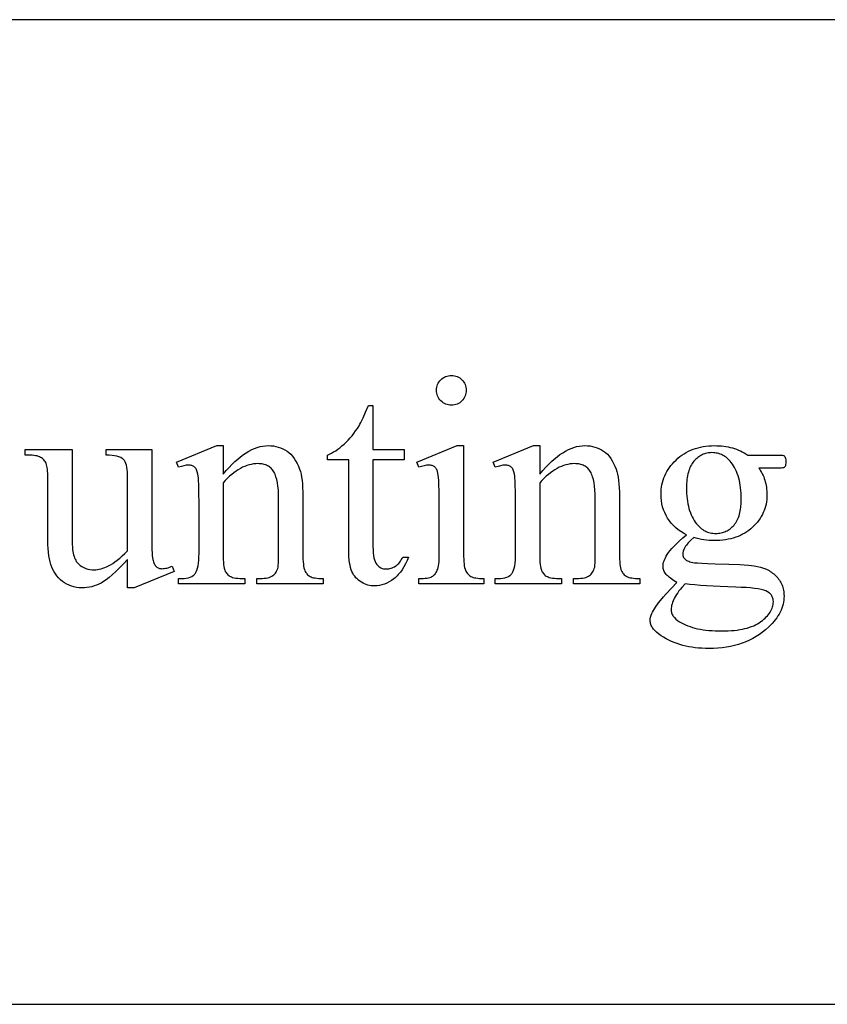
# Model space of a CAD drawing. Extents: x -2 to 242, y 0 to 70.
# Drawn here: x 134 to 138, y 57 to 62 of the extents above; entities that cross this region are included whole.
import ezdxf

# ---------------------------------------------------------------- set-up
doc = ezdxf.new("R2010")
doc.units = 0
doc.layers.add('LAYER_1', color=7, linetype='CONTINUOUS')

msp = doc.modelspace()

# ---------------------------------------------------------------- linework, layer by layer
at = {"layer": 'LAYER_1'}
for points in [[(122.795, 57.2429), (145.545, 57.2429), (145.545, 61.9929), (122.795, 61.9929)], [(136.483, 60.2765), (136.4903, 60.2762), (136.4973, 60.2752), (136.504, 60.2736), (136.5105, 60.2713), (136.5166, 60.2683), (136.5226, 60.2648), (136.5282, 60.2605), (136.5335, 60.2556), (136.5384, 60.2503), (136.5426, 60.2447), (136.5462, 60.2388), (136.5492, 60.2326), (136.5514, 60.2261), (136.5531, 60.2194), (136.554, 60.2124), (136.5544, 60.2051), (136.554, 60.1978), (136.5531, 60.1908), (136.5514, 60.184), (136.5492, 60.1776), (136.5462, 60.1713), (136.5426, 60.1654), (136.5384, 60.1597), (136.5335, 60.1542), (136.5282, 60.1493), (136.5226, 60.145), (136.5166, 60.1413), (136.5105, 60.1383), (136.504, 60.136), (136.4973, 60.1344), (136.4903, 60.1334), (136.483, 60.133), (136.4757, 60.1334), (136.4687, 60.1344), (136.4619, 60.136), (136.4554, 60.1383), (136.4492, 60.1413), (136.4432, 60.145), (136.4376, 60.1493), (136.4321, 60.1542), (136.4271, 60.1597), (136.4228, 60.1654), (136.4192, 60.1713), (136.4162, 60.1776), (136.4139, 60.184), (136.4122, 60.1908), (136.4112, 60.1978), (136.4109, 60.2051), (136.4112, 60.2124), (136.4122, 60.2194), (136.4138, 60.2261), (136.4161, 60.2326), (136.4191, 60.2388), (136.4226, 60.2447), (136.4269, 60.2503), (136.4318, 60.2556), (136.4371, 60.2605), (136.4428, 60.2648), (136.4487, 60.2683), (136.455, 60.2713), (136.4615, 60.2736), (136.4684, 60.2752), (136.4756, 60.2762)], [(136.1042, 60.1316), (136.1042, 59.9189), (136.2554, 59.9189), (136.2554, 59.8694), (136.1042, 59.8694), (136.1042, 59.4497), (136.1045, 59.4346), (136.1053, 59.4208), (136.1067, 59.4083), (136.1087, 59.397), (136.1113, 59.3871), (136.1144, 59.3784), (136.118, 59.371), (136.1222, 59.3649), (136.1269, 59.3597), (136.1319, 59.3553), (136.1372, 59.3515), (136.1428, 59.3484), (136.1488, 59.346), (136.155, 59.3443), (136.1616, 59.3433), (136.1685, 59.343), (136.1743, 59.3432), (136.1801, 59.3439), (136.1858, 59.345), (136.1915, 59.3466), (136.1971, 59.3486), (136.2027, 59.3511), (136.2083, 59.354), (136.2138, 59.3574), (136.2191, 59.3613), (136.2241, 59.3655), (136.2288, 59.3702), (136.2332, 59.3754), (136.2373, 59.3809), (136.241, 59.3869), (136.2445, 59.3933), (136.2477, 59.4002), (136.2752, 59.4002), (136.2687, 59.3834), (136.2616, 59.3677), (136.2538, 59.3531), (136.2454, 59.3395), (136.2363, 59.327), (136.2266, 59.3156), (136.2215, 59.3103), (136.2163, 59.3052), (136.2108, 59.3005), (136.2053, 59.296), (136.1939, 59.2878), (136.1825, 59.2807), (136.171, 59.2746), (136.1593, 59.2697), (136.1476, 59.2659), (136.1358, 59.2632), (136.124, 59.2615), (136.112, 59.261), (136.1039, 59.2613), (136.0958, 59.2621), (136.0878, 59.2635), (136.0798, 59.2655), (136.0719, 59.268), (136.064, 59.2711), (136.0562, 59.2748), (136.0484, 59.279), (136.0409, 59.2837), (136.0339, 59.289), (136.0274, 59.2947), (136.0214, 59.3009), (136.0159, 59.3076), (136.0109, 59.3148), (136.0064, 59.3224), (136.0025, 59.3306), (135.999, 59.3395), (135.996, 59.3496), (135.9934, 59.3609), (135.9913, 59.3733), (135.9897, 59.3868), (135.9885, 59.4014), (135.9878, 59.4172), (135.9876, 59.4341), (135.9876, 59.8694), (135.8851, 59.8694), (135.8851, 59.8928), (135.8949, 59.897), (135.9047, 59.9019), (135.9145, 59.9074), (135.9245, 59.9137), (135.9344, 59.9206), (135.9444, 59.9282), (135.9545, 59.9365), (135.9646, 59.9454), (135.9747, 59.9549), (135.9844, 59.9648), (135.9939, 59.9752), (136.0031, 59.986), (136.012, 59.9972), (136.0206, 60.0088), (136.029, 60.0209), (136.0371, 60.0334), (136.0413, 60.0408), (136.046, 60.0496), (136.0565, 60.0714), (136.0686, 60.0987), (136.0823, 60.1316)], [(135.0364, 59.9189), (135.0364, 59.5267), (135.0367, 59.476), (135.0377, 59.4361), (135.0385, 59.4203), (135.0394, 59.4072), (135.0405, 59.3969), (135.0417, 59.3892), (135.0431, 59.3832), (135.0448, 59.3776), (135.0466, 59.3726), (135.0486, 59.368), (135.0508, 59.3638), (135.0532, 59.3602), (135.0559, 59.357), (135.0587, 59.3543), (135.0616, 59.3519), (135.0647, 59.3499), (135.068, 59.3482), (135.0713, 59.3468), (135.0748, 59.3458), (135.0783, 59.345), (135.0821, 59.3445), (135.0859, 59.3444), (135.0914, 59.3446), (135.0972, 59.3451), (135.1031, 59.3461), (135.1092, 59.3474), (135.1155, 59.3491), (135.1219, 59.3511), (135.1353, 59.3564), (135.1452, 59.3316), (134.9516, 59.2518), (134.9198, 59.2518), (134.9198, 59.3889), (134.8996, 59.3673), (134.8806, 59.3479), (134.8628, 59.3305), (134.8463, 59.3152), (134.831, 59.302), (134.817, 59.291), (134.8042, 59.282), (134.7926, 59.2751), (134.7816, 59.2696), (134.7704, 59.2649), (134.759, 59.2609), (134.7476, 59.2576), (134.7359, 59.2551), (134.7241, 59.2532), (134.7121, 59.2522), (134.7, 59.2518), (134.6867, 59.2523), (134.6737, 59.2538), (134.6613, 59.2562), (134.6492, 59.2597), (134.6377, 59.2641), (134.6266, 59.2695), (134.6159, 59.2759), (134.6057, 59.2832), (134.5961, 59.2914), (134.5872, 59.3001), (134.5792, 59.3094), (134.5719, 59.3192), (134.5653, 59.3296), (134.5595, 59.3405), (134.5545, 59.3521), (134.5502, 59.3642), (134.5466, 59.3772), (134.5434, 59.3915), (134.5407, 59.407), (134.5386, 59.4239), (134.5369, 59.442), (134.5356, 59.4614), (134.5349, 59.4821), (134.5347, 59.5041), (134.5347, 59.7931), (134.5345, 59.8042), (134.534, 59.8143), (134.5333, 59.8236), (134.5322, 59.832), (134.5308, 59.8395), (134.5291, 59.8461), (134.5271, 59.8519), (134.5248, 59.8567), (134.5221, 59.861), (134.5192, 59.865), (134.516, 59.8688), (134.5125, 59.8724), (134.5087, 59.8756), (134.5046, 59.8786), (134.5002, 59.8814), (134.4954, 59.8839), (134.4901, 59.8861), (134.4838, 59.8881), (134.4764, 59.8896), (134.4681, 59.8909), (134.4589, 59.8918), (134.4486, 59.8925), (134.4374, 59.8928), (134.4251, 59.8928), (134.4251, 59.9189), (134.652, 59.9189), (134.652, 59.4857), (134.6525, 59.4641), (134.6539, 59.4444), (134.655, 59.4352), (134.6564, 59.4266), (134.658, 59.4185), (134.6598, 59.4108), (134.6619, 59.4036), (134.6643, 59.3969), (134.6668, 59.3907), (134.6697, 59.385), (134.6727, 59.3798), (134.6761, 59.375), (134.6796, 59.3708), (134.6834, 59.367), (134.6915, 59.3604), (134.7, 59.3546), (134.7088, 59.3498), (134.7181, 59.3458), (134.7278, 59.3427), (134.7379, 59.3405), (134.7485, 59.3392), (134.7594, 59.3387), (134.7671, 59.339), (134.7751, 59.3399), (134.7833, 59.3414), (134.7918, 59.3435), (134.8005, 59.3462), (134.8095, 59.3494), (134.8188, 59.3533), (134.8283, 59.3578), (134.8381, 59.3631), (134.8485, 59.3695), (134.8592, 59.377), (134.8704, 59.3855), (134.8821, 59.3952), (134.8942, 59.4059), (134.9068, 59.4177), (134.9198, 59.4306), (134.9198, 59.7974), (134.9195, 59.8106), (134.9185, 59.8227), (134.917, 59.8337), (134.9148, 59.8436), (134.9119, 59.8523), (134.9085, 59.86), (134.9044, 59.8665), (134.9021, 59.8693), (134.8997, 59.8719), (134.897, 59.8743), (134.894, 59.8765), (134.8869, 59.8805), (134.8785, 59.884), (134.8687, 59.8868), (134.8575, 59.8892), (134.845, 59.8909), (134.8311, 59.8921), (134.8159, 59.8928), (134.8159, 59.9189)], [(135.3813, 59.8009), (135.3955, 59.8175), (135.4096, 59.833), (135.4236, 59.8475), (135.4375, 59.8609), (135.4514, 59.8732), (135.4651, 59.8844), (135.4788, 59.8946), (135.4924, 59.9037), (135.5059, 59.9117), (135.5194, 59.9187), (135.5327, 59.9246), (135.546, 59.9294), (135.5592, 59.9332), (135.5723, 59.9358), (135.5853, 59.9374), (135.5982, 59.938), (135.6112, 59.9376), (135.6238, 59.9363), (135.6359, 59.9343), (135.6475, 59.9314), (135.6587, 59.9276), (135.6694, 59.9231), (135.6796, 59.9177), (135.6894, 59.9115), (135.6987, 59.9043), (135.7075, 59.8961), (135.7158, 59.8868), (135.7237, 59.8764), (135.731, 59.865), (135.7379, 59.8525), (135.7443, 59.8389), (135.7502, 59.8242), (135.7538, 59.8129), (135.757, 59.8002), (135.7596, 59.786), (135.7618, 59.7705), (135.7635, 59.7535), (135.7647, 59.7352), (135.7655, 59.7154), (135.7657, 59.6942), (135.7657, 59.4179), (135.7659, 59.4031), (135.7663, 59.3896), (135.7671, 59.3773), (135.7682, 59.3663), (135.7696, 59.3565), (135.7713, 59.3479), (135.7733, 59.3406), (135.7756, 59.3345), (135.7777, 59.3302), (135.7801, 59.3261), (135.7828, 59.3223), (135.7858, 59.3188), (135.789, 59.3154), (135.7926, 59.3123), (135.7965, 59.3095), (135.8007, 59.3069), (135.8055, 59.3046), (135.8112, 59.3026), (135.8178, 59.3009), (135.8253, 59.2995), (135.8338, 59.2984), (135.8432, 59.2976), (135.8534, 59.2972), (135.8646, 59.297), (135.8646, 59.2716), (135.5445, 59.2716), (135.5445, 59.297), (135.5579, 59.297), (135.5688, 59.2972), (135.5789, 59.2979), (135.588, 59.299), (135.5964, 59.3005), (135.6039, 59.3024), (135.6105, 59.3048), (135.6163, 59.3076), (135.6212, 59.3108), (135.6255, 59.3144), (135.6295, 59.3185), (135.6332, 59.323), (135.6365, 59.3278), (135.6394, 59.3331), (135.6421, 59.3388), (135.6443, 59.3449), (135.6463, 59.3514), (135.6475, 59.3596), (135.6484, 59.3733), (135.6489, 59.3928), (135.6491, 59.4179), (135.6491, 59.6829), (135.6488, 59.7042), (135.6477, 59.724), (135.6459, 59.7423), (135.6434, 59.7591), (135.6401, 59.7744), (135.6362, 59.7881), (135.6339, 59.7945), (135.6315, 59.8004), (135.6289, 59.806), (135.6261, 59.8111), (135.6231, 59.816), (135.6199, 59.8205), (135.6164, 59.8247), (135.6127, 59.8286), (135.6087, 59.8322), (135.6045, 59.8355), (135.6, 59.8384), (135.5953, 59.8411), (135.5904, 59.8434), (135.5851, 59.8454), (135.5797, 59.8472), (135.574, 59.8486), (135.5681, 59.8497), (135.5619, 59.8504), (135.5554, 59.8509), (135.5488, 59.8511), (135.5383, 59.8507), (135.5277, 59.8496), (135.5172, 59.8478), (135.5068, 59.8453), (135.4963, 59.8421), (135.4858, 59.8381), (135.4753, 59.8335), (135.4648, 59.8281), (135.4544, 59.822), (135.4439, 59.8152), (135.4335, 59.8076), (135.423, 59.7994), (135.4126, 59.7904), (135.4021, 59.7807), (135.3917, 59.7703), (135.3813, 59.7592), (135.3813, 59.4179), (135.3818, 59.3881), (135.3824, 59.3756), (135.3832, 59.3647), (135.3843, 59.3553), (135.3856, 59.3475), (135.3872, 59.3413), (135.389, 59.3366), (135.3916, 59.3316), (135.3945, 59.327), (135.3975, 59.3228), (135.4008, 59.3188), (135.4043, 59.3153), (135.4081, 59.312), (135.412, 59.3091), (135.4163, 59.3066), (135.4211, 59.3043), (135.4271, 59.3024), (135.4343, 59.3007), (135.4425, 59.2994), (135.4518, 59.2984), (135.4623, 59.2976), (135.4739, 59.2972), (135.4866, 59.297), (135.4866, 59.2716), (135.1664, 59.2716), (135.1664, 59.297), (135.1806, 59.297), (135.1924, 59.2974), (135.2033, 59.2986), (135.2132, 59.3005), (135.222, 59.3033), (135.2299, 59.3068), (135.2367, 59.3111), (135.2397, 59.3136), (135.2425, 59.3162), (135.2451, 59.3191), (135.2474, 59.3221), (135.2514, 59.3291), (135.2549, 59.3375), (135.2579, 59.3473), (135.2603, 59.3586), (135.2622, 59.3713), (135.2636, 59.3854), (135.2644, 59.4009), (135.2647, 59.4179), (135.2647, 59.6581), (135.2643, 59.7107), (135.2633, 59.7519), (135.2626, 59.7683), (135.2617, 59.7818), (135.2606, 59.7924), (135.2594, 59.8002), (135.2564, 59.8119), (135.2546, 59.817), (135.2527, 59.8216), (135.2505, 59.8256), (135.2482, 59.8292), (135.2458, 59.8323), (135.2431, 59.8348), (135.2403, 59.837), (135.2372, 59.8388), (135.2339, 59.8404), (135.2303, 59.8417), (135.2265, 59.8427), (135.2225, 59.8434), (135.2183, 59.8439), (135.2138, 59.844), (135.2087, 59.8438), (135.2034, 59.8433), (135.1921, 59.8413), (135.1797, 59.838), (135.1664, 59.8334), (135.1558, 59.8588), (135.3509, 59.938), (135.3813, 59.938)], [(136.5417, 59.938), (136.5417, 59.4179), (136.5418, 59.4033), (136.5422, 59.39), (136.5429, 59.378), (136.5439, 59.3672), (136.5451, 59.3578), (136.5466, 59.3496), (136.5484, 59.3426), (136.5505, 59.3369), (136.5528, 59.3321), (136.5554, 59.3275), (136.5583, 59.3233), (136.5614, 59.3194), (136.5648, 59.3158), (136.5685, 59.3125), (136.5724, 59.3095), (136.5766, 59.3069), (136.5814, 59.3046), (136.5871, 59.3026), (136.5936, 59.3009), (136.6011, 59.2995), (136.6095, 59.2984), (136.6187, 59.2976), (136.6288, 59.2972), (136.6399, 59.297), (136.6399, 59.2716), (136.3254, 59.2716), (136.3254, 59.297), (136.3368, 59.2972), (136.3471, 59.2976), (136.3565, 59.2983), (136.365, 59.2993), (136.3724, 59.3006), (136.3789, 59.3022), (136.3845, 59.3041), (136.389, 59.3062), (136.393, 59.3087), (136.3967, 59.3116), (136.4003, 59.3148), (136.4036, 59.3184), (136.4067, 59.3224), (136.4096, 59.3267), (136.4123, 59.3315), (136.4148, 59.3366), (136.417, 59.3425), (136.419, 59.3496), (136.4206, 59.358), (136.422, 59.3675), (136.423, 59.3783), (136.4237, 59.3903), (136.4242, 59.4035), (136.4243, 59.4179), (136.4243, 59.6673), (136.4239, 59.7153), (136.4228, 59.7541), (136.4219, 59.77), (136.4208, 59.7835), (136.4195, 59.7948), (136.418, 59.8037), (136.4152, 59.8142), (136.4135, 59.8187), (136.4116, 59.8229), (136.4096, 59.8266), (136.4074, 59.8299), (136.405, 59.8327), (136.4024, 59.8352), (136.3997, 59.8372), (136.3967, 59.839), (136.3934, 59.8405), (136.3899, 59.8418), (136.3861, 59.8428), (136.3822, 59.8434), (136.3735, 59.844), (136.3684, 59.8438), (136.363, 59.8433), (136.3516, 59.8413), (136.339, 59.838), (136.3254, 59.8334), (136.3155, 59.8588), (136.5106, 59.938)], [(136.9091, 59.8009), (136.9233, 59.8175), (136.9374, 59.833), (136.9514, 59.8475), (136.9654, 59.8609), (136.9792, 59.8732), (136.993, 59.8844), (137.0067, 59.8946), (137.0203, 59.9037), (137.0338, 59.9117), (137.0472, 59.9187), (137.0606, 59.9246), (137.0738, 59.9294), (137.087, 59.9332), (137.1001, 59.9358), (137.1131, 59.9374), (137.1261, 59.938), (137.1391, 59.9376), (137.1517, 59.9363), (137.1637, 59.9343), (137.1754, 59.9314), (137.1865, 59.9276), (137.1972, 59.9231), (137.2075, 59.9177), (137.2172, 59.9115), (137.2265, 59.9043), (137.2354, 59.8961), (137.2437, 59.8868), (137.2515, 59.8764), (137.2589, 59.865), (137.2657, 59.8525), (137.2721, 59.8389), (137.278, 59.8242), (137.2817, 59.8129), (137.2848, 59.8002), (137.2875, 59.786), (137.2897, 59.7705), (137.2914, 59.7535), (137.2926, 59.7352), (137.2933, 59.7154), (137.2936, 59.6942), (137.2936, 59.4179), (137.2937, 59.4031), (137.2942, 59.3896), (137.295, 59.3773), (137.296, 59.3663), (137.2974, 59.3565), (137.2991, 59.3479), (137.3011, 59.3406), (137.3035, 59.3345), (137.3056, 59.3302), (137.3079, 59.3261), (137.3106, 59.3223), (137.3136, 59.3188), (137.3169, 59.3154), (137.3205, 59.3123), (137.3244, 59.3095), (137.3285, 59.3069), (137.3333, 59.3046), (137.339, 59.3026), (137.3457, 59.3009), (137.3532, 59.2995), (137.3616, 59.2984), (137.371, 59.2976), (137.3813, 59.2972), (137.3925, 59.297), (137.3925, 59.2716), (137.0724, 59.2716), (137.0724, 59.297), (137.0858, 59.297), (137.0967, 59.2972), (137.1067, 59.2979), (137.1159, 59.299), (137.1242, 59.3005), (137.1317, 59.3024), (137.1383, 59.3048), (137.1441, 59.3076), (137.1491, 59.3108), (137.1534, 59.3144), (137.1574, 59.3185), (137.161, 59.323), (137.1643, 59.3278), (137.1673, 59.3331), (137.1699, 59.3388), (137.1722, 59.3449), (137.1741, 59.3514), (137.1754, 59.3596), (137.1763, 59.3733), (137.1768, 59.3928), (137.177, 59.4179), (137.177, 59.6829), (137.1766, 59.7042), (137.1755, 59.724), (137.1737, 59.7423), (137.1712, 59.7591), (137.168, 59.7744), (137.164, 59.7881), (137.1618, 59.7945), (137.1594, 59.8004), (137.1568, 59.806), (137.154, 59.8111), (137.151, 59.816), (137.1478, 59.8205), (137.1443, 59.8247), (137.1405, 59.8286), (137.1366, 59.8322), (137.1323, 59.8355), (137.1279, 59.8384), (137.1232, 59.8411), (137.1182, 59.8434), (137.113, 59.8454), (137.1076, 59.8472), (137.1019, 59.8486), (137.0959, 59.8497), (137.0897, 59.8504), (137.0833, 59.8509), (137.0766, 59.8511), (137.0661, 59.8507), (137.0556, 59.8496), (137.0451, 59.8478), (137.0346, 59.8453), (137.0241, 59.8421), (137.0136, 59.8381), (137.0032, 59.8335), (136.9927, 59.8281), (136.9822, 59.822), (136.9718, 59.8152), (136.9613, 59.8076), (136.9509, 59.7994), (136.9404, 59.7904), (136.93, 59.7807), (136.9196, 59.7703), (136.9091, 59.7592), (136.9091, 59.4179), (136.9096, 59.3881), (136.9102, 59.3756), (136.9111, 59.3647), (136.9122, 59.3553), (136.9135, 59.3475), (136.9151, 59.3413), (136.9169, 59.3366), (136.9195, 59.3316), (136.9223, 59.327), (136.9254, 59.3228), (136.9287, 59.3188), (136.9322, 59.3153), (136.9359, 59.312), (136.9399, 59.3091), (136.9441, 59.3066), (136.949, 59.3043), (136.955, 59.3024), (136.9621, 59.3007), (136.9703, 59.2994), (136.9797, 59.2984), (136.9902, 59.2976), (137.0017, 59.2972), (137.0144, 59.297), (137.0144, 59.2716), (136.6943, 59.2716), (136.6943, 59.297), (136.7084, 59.297), (136.7203, 59.2974), (136.7312, 59.2986), (136.741, 59.3005), (136.7499, 59.3033), (136.7577, 59.3068), (136.7645, 59.3111), (136.7676, 59.3136), (136.7704, 59.3162), (136.7729, 59.3191), (136.7752, 59.3221), (136.7793, 59.3291), (136.7828, 59.3375), (136.7858, 59.3473), (136.7882, 59.3586), (136.7901, 59.3713), (136.7914, 59.3854), (136.7923, 59.4009), (136.7925, 59.4179), (136.7925, 59.6581), (136.7922, 59.7107), (136.7912, 59.7519), (136.7905, 59.7683), (136.7895, 59.7818), (136.7885, 59.7924), (136.7872, 59.8002), (136.7842, 59.8119), (136.7825, 59.817), (136.7805, 59.8216), (136.7784, 59.8256), (136.7761, 59.8292), (136.7736, 59.8323), (136.771, 59.8348), (136.7681, 59.837), (136.765, 59.8388), (136.7617, 59.8404), (136.7582, 59.8417), (136.7544, 59.8427), (136.7504, 59.8434), (136.7461, 59.8439), (136.7416, 59.844), (136.7366, 59.8438), (136.7313, 59.8433), (136.7199, 59.8413), (136.7076, 59.838), (136.6943, 59.8334), (136.6837, 59.8588), (136.8787, 59.938), (136.9091, 59.938)], [(137.6172, 59.5076), (137.6028, 59.5152), (137.5893, 59.5235), (137.5766, 59.5326), (137.5648, 59.5423), (137.5538, 59.5528), (137.5437, 59.564), (137.5344, 59.5759), (137.5261, 59.5885), (137.5186, 59.6017), (137.5122, 59.6152), (137.5067, 59.629), (137.5022, 59.6432), (137.4987, 59.6577), (137.4963, 59.6726), (137.4948, 59.6878), (137.4943, 59.7034), (137.4946, 59.7153), (137.4954, 59.727), (137.4968, 59.7385), (137.4988, 59.7497), (137.5013, 59.7608), (137.5045, 59.7717), (137.5081, 59.7823), (137.5124, 59.7928), (137.5172, 59.803), (137.5226, 59.813), (137.5285, 59.8228), (137.535, 59.8324), (137.5421, 59.8418), (137.5497, 59.851), (137.5579, 59.86), (137.5667, 59.8687), (137.5759, 59.8771), (137.5854, 59.885), (137.5953, 59.8923), (137.6055, 59.899), (137.6159, 59.9053), (137.6267, 59.9109), (137.6379, 59.9161), (137.6493, 59.9207), (137.661, 59.9247), (137.6731, 59.9282), (137.6855, 59.9312), (137.6982, 59.9337), (137.7112, 59.9355), (137.7246, 59.9369), (137.7382, 59.9377), (137.7522, 59.938), (137.7637, 59.9378), (137.775, 59.9373), (137.7861, 59.9364), (137.7969, 59.9352), (137.8077, 59.9336), (137.8182, 59.9316), (137.8285, 59.9293), (137.8386, 59.9267), (137.8485, 59.9237), (137.8583, 59.9203), (137.8678, 59.9166), (137.8772, 59.9125), (137.8863, 59.9081), (137.8953, 59.9034), (137.904, 59.8982), (137.9126, 59.8928), (138.0497, 59.8928), (138.0737, 59.8923), (138.081, 59.8918), (138.0851, 59.891), (138.0874, 59.89), (138.0893, 59.8886), (138.0909, 59.8869), (138.0921, 59.885), (138.094, 59.8812), (138.0953, 59.8761), (138.0961, 59.8699), (138.0964, 59.8624), (138.0961, 59.8539), (138.0955, 59.8468), (138.0944, 59.8412), (138.0928, 59.8369), (138.0916, 59.8352), (138.0899, 59.8337), (138.0879, 59.8324), (138.0854, 59.8313), (138.0812, 59.8303), (138.0738, 59.8297), (138.0633, 59.8293), (138.0497, 59.8292), (137.9656, 59.8292), (137.9704, 59.8227), (137.9749, 59.816), (137.9791, 59.8091), (137.9829, 59.8019), (137.9865, 59.7946), (137.9897, 59.787), (137.9927, 59.7792), (137.9953, 59.7712), (137.9976, 59.763), (137.9996, 59.7545), (138.0013, 59.7458), (138.0027, 59.7369), (138.0038, 59.7278), (138.0046, 59.7185), (138.005, 59.7089), (138.0052, 59.6991), (138.0049, 59.6879), (138.0041, 59.6769), (138.0028, 59.6661), (138.0009, 59.6555), (137.9984, 59.6451), (137.9955, 59.635), (137.9919, 59.625), (137.9879, 59.6152), (137.9833, 59.6056), (137.9781, 59.5963), (137.9725, 59.5871), (137.9662, 59.5781), (137.9595, 59.5694), (137.9522, 59.5608), (137.9443, 59.5525), (137.9359, 59.5444), (137.9271, 59.5366), (137.9179, 59.5293), (137.9083, 59.5225), (137.8984, 59.5162), (137.888, 59.5104), (137.8773, 59.5052), (137.8663, 59.5004), (137.8549, 59.4961), (137.8431, 59.4924), (137.8309, 59.4891), (137.8183, 59.4863), (137.8054, 59.4841), (137.7921, 59.4823), (137.7785, 59.4811), (137.7645, 59.4803), (137.7501, 59.4801), (137.738, 59.4803), (137.7259, 59.4809), (137.7137, 59.482), (137.7015, 59.4836), (137.6892, 59.4856), (137.6768, 59.488), (137.6644, 59.4909), (137.6519, 59.4942), (137.6376, 59.4812), (137.6314, 59.475), (137.6258, 59.469), (137.6209, 59.4632), (137.6165, 59.4577), (137.6129, 59.4523), (137.6098, 59.4472), (137.605, 59.4375), (137.6016, 59.4286), (137.5995, 59.4204), (137.599, 59.4165), (137.5989, 59.4129), (137.599, 59.4099), (137.5996, 59.407), (137.6005, 59.404), (137.6018, 59.4011), (137.6034, 59.3982), (137.6054, 59.3953), (137.6105, 59.3896), (137.6138, 59.3869), (137.6177, 59.3843), (137.6224, 59.382), (137.6277, 59.3799), (137.6338, 59.3779), (137.6405, 59.3762), (137.648, 59.3747), (137.6561, 59.3733), (137.6697, 59.372), (137.6907, 59.3707), (137.7192, 59.3695), (137.755, 59.3684), (137.8214, 59.3665), (137.875, 59.3642), (137.9158, 59.3615), (137.9313, 59.36), (137.9437, 59.3585), (137.9597, 59.3557), (137.9749, 59.352), (137.9893, 59.3473), (138.0028, 59.3417), (138.0093, 59.3386), (138.0155, 59.3351), (138.0216, 59.3315), (138.0274, 59.3276), (138.033, 59.3235), (138.0384, 59.3192), (138.0437, 59.3146), (138.0487, 59.3097), (138.0534, 59.3047), (138.0579, 59.2996), (138.062, 59.2943), (138.0658, 59.2888), (138.0693, 59.2832), (138.0726, 59.2775), (138.0755, 59.2716), (138.0781, 59.2656), (138.0804, 59.2594), (138.0824, 59.2531), (138.0841, 59.2466), (138.0854, 59.24), (138.0865, 59.2333), (138.0873, 59.2264), (138.0877, 59.2194), (138.0879, 59.2122), (138.0876, 59.2023), (138.0867, 59.1924), (138.0853, 59.1826), (138.0832, 59.1729), (138.0806, 59.1633), (138.0773, 59.1537), (138.0735, 59.1442), (138.0692, 59.1348), (138.0642, 59.1255), (138.0586, 59.1163), (138.0525, 59.1071), (138.0457, 59.098), (138.0384, 59.089), (138.0305, 59.08), (138.022, 59.0712), (138.013, 59.0624), (137.9989, 59.0499), (137.9844, 59.0382), (137.9693, 59.0273), (137.9537, 59.0173), (137.9375, 59.008), (137.9209, 58.9995), (137.9037, 58.9919), (137.8859, 58.985), (137.8677, 58.979), (137.8489, 58.9737), (137.8297, 58.9693), (137.8098, 58.9657), (137.7895, 58.9629), (137.7686, 58.9608), (137.7473, 58.9596), (137.7254, 58.9592), (137.7085, 58.9595), (137.6919, 58.9602), (137.6757, 58.9614), (137.6598, 58.9631), (137.6443, 58.9652), (137.629, 58.9679), (137.6141, 58.971), (137.5996, 58.9746), (137.5853, 58.9787), (137.5714, 58.9832), (137.5579, 58.9883), (137.5446, 58.9938), (137.5317, 58.9998), (137.5191, 59.0063), (137.5069, 59.0133), (137.495, 59.0207), (137.4826, 59.0296), (137.4718, 59.0385), (137.467, 59.0431), (137.4627, 59.0476), (137.4587, 59.0522), (137.4552, 59.0567), (137.4521, 59.0614), (137.4494, 59.066), (137.4471, 59.0706), (137.4453, 59.0753), (137.4438, 59.08), (137.4428, 59.0847), (137.4422, 59.0894), (137.442, 59.0942), (137.4425, 59.1027), (137.4439, 59.1112), (137.4463, 59.1196), (137.4497, 59.1281), (137.4531, 59.135), (137.4573, 59.1425), (137.4623, 59.1506), (137.4681, 59.1594), (137.4821, 59.1789), (137.4992, 59.2009), (137.5056, 59.2081), (137.5197, 59.2232), (137.5713, 59.2772), (137.5543, 59.2879), (137.5399, 59.298), (137.5338, 59.3028), (137.5283, 59.3075), (137.5235, 59.3121), (137.5194, 59.3165), (137.5158, 59.3209), (137.5127, 59.3254), (137.5101, 59.3301), (137.508, 59.3349), (137.5063, 59.3399), (137.5051, 59.345), (137.5044, 59.3503), (137.5042, 59.3557), (137.5045, 59.362), (137.5054, 59.3686), (137.507, 59.3754), (137.5092, 59.3825), (137.512, 59.3899), (137.5155, 59.3975), (137.5196, 59.4055), (137.5243, 59.4136), (137.5302, 59.4224), (137.5377, 59.432), (137.5468, 59.4424), (137.5576, 59.4537), (137.57, 59.4659), (137.5841, 59.4789), (137.5999, 59.4928)], [(137.7402, 59.9041), (137.7337, 59.9039), (137.7274, 59.9034), (137.7212, 59.9026), (137.7151, 59.9015), (137.7092, 59.9), (137.7034, 59.8982), (137.6977, 59.8961), (137.6921, 59.8936), (137.6867, 59.8909), (137.6815, 59.8878), (137.6763, 59.8844), (137.6713, 59.8806), (137.6664, 59.8765), (137.6617, 59.8721), (137.657, 59.8674), (137.6526, 59.8624), (137.6483, 59.857), (137.6443, 59.8512), (137.6406, 59.8452), (137.6371, 59.8387), (137.6339, 59.832), (137.631, 59.8248), (137.6284, 59.8174), (137.6261, 59.8095), (137.624, 59.8014), (137.6222, 59.7929), (137.6207, 59.784), (137.6194, 59.7748), (137.6185, 59.7652), (137.6178, 59.7553), (137.6172, 59.7345), (137.6174, 59.7207), (137.618, 59.7073), (137.6189, 59.6944), (137.6202, 59.6818), (137.6219, 59.6696), (137.624, 59.6578), (137.6264, 59.6464), (137.6292, 59.6353), (137.6324, 59.6247), (137.636, 59.6145), (137.6399, 59.6046), (137.6443, 59.5952), (137.649, 59.5861), (137.654, 59.5775), (137.6595, 59.5692), (137.6653, 59.5613), (137.67, 59.5557), (137.6748, 59.5504), (137.6798, 59.5455), (137.6849, 59.5409), (137.6902, 59.5367), (137.6956, 59.5329), (137.7012, 59.5294), (137.707, 59.5263), (137.7129, 59.5236), (137.7189, 59.5212), (137.7252, 59.5192), (137.7315, 59.5176), (137.7381, 59.5163), (137.7447, 59.5154), (137.7516, 59.5149), (137.7586, 59.5147), (137.7652, 59.5148), (137.7717, 59.5153), (137.778, 59.5161), (137.7842, 59.5172), (137.7903, 59.5186), (137.7962, 59.5203), (137.8019, 59.5224), (137.8075, 59.5247), (137.813, 59.5274), (137.8182, 59.5304), (137.8234, 59.5337), (137.8284, 59.5373), (137.8332, 59.5413), (137.8379, 59.5455), (137.8425, 59.5501), (137.8469, 59.555), (137.8511, 59.5602), (137.855, 59.5657), (137.8587, 59.5717), (137.8621, 59.578), (137.8652, 59.5846), (137.868, 59.5916), (137.8706, 59.599), (137.8729, 59.6067), (137.8749, 59.6148), (137.8767, 59.6233), (137.8781, 59.6321), (137.8794, 59.6412), (137.881, 59.6606), (137.8815, 59.6815), (137.8813, 59.6953), (137.8808, 59.7088), (137.8798, 59.7219), (137.8785, 59.7346), (137.8768, 59.7469), (137.8747, 59.7589), (137.8722, 59.7704), (137.8693, 59.7816), (137.8661, 59.7924), (137.8625, 59.8029), (137.8585, 59.8129), (137.8541, 59.8226), (137.8493, 59.8319), (137.8442, 59.8408), (137.8387, 59.8493), (137.8328, 59.8574), (137.8282, 59.8631), (137.8234, 59.8684), (137.8185, 59.8733), (137.8135, 59.8778), (137.8082, 59.882), (137.8029, 59.8858), (137.7973, 59.8893), (137.7916, 59.8924), (137.7857, 59.8951), (137.7797, 59.8975), (137.7735, 59.8995), (137.7672, 59.9011), (137.7607, 59.9024), (137.754, 59.9033), (137.7472, 59.9039)], [(137.6102, 59.2716), (137.5946, 59.2539), (137.5875, 59.2452), (137.581, 59.2368), (137.575, 59.2285), (137.5695, 59.2203), (137.5645, 59.2123), (137.56, 59.2044), (137.556, 59.1967), (137.5526, 59.1892), (137.5497, 59.1818), (137.5473, 59.1746), (137.5454, 59.1675), (137.5441, 59.1606), (137.5433, 59.1538), (137.543, 59.1472), (137.5432, 59.143), (137.5437, 59.1389), (137.5445, 59.1348), (137.5456, 59.1308), (137.547, 59.1268), (137.5488, 59.123), (137.5509, 59.1191), (137.5533, 59.1154), (137.559, 59.1081), (137.5661, 59.1011), (137.5744, 59.0943), (137.584, 59.0878), (137.5931, 59.0825), (137.6027, 59.0776), (137.6127, 59.073), (137.6233, 59.0687), (137.6343, 59.0647), (137.6459, 59.0611), (137.6579, 59.0579), (137.6704, 59.055), (137.6834, 59.0524), (137.6969, 59.0502), (137.7109, 59.0483), (137.7254, 59.0468), (137.7404, 59.0456), (137.7558, 59.0447), (137.7718, 59.0442), (137.7882, 59.044), (137.8039, 59.0442), (137.819, 59.0447), (137.8336, 59.0456), (137.8477, 59.0468), (137.8612, 59.0484), (137.8743, 59.0503), (137.8868, 59.0526), (137.8988, 59.0552), (137.9102, 59.0582), (137.9212, 59.0616), (137.9316, 59.0652), (137.9415, 59.0693), (137.9509, 59.0736), (137.9597, 59.0784), (137.9681, 59.0835), (137.9759, 59.0889), (137.9832, 59.0945), (137.99, 59.1002), (137.9964, 59.1059), (138.0023, 59.1117), (138.0077, 59.1175), (138.0127, 59.1234), (138.0172, 59.1293), (138.0212, 59.1353), (138.0247, 59.1413), (138.0278, 59.1473), (138.0304, 59.1534), (138.0325, 59.1596), (138.0342, 59.1658), (138.0354, 59.172), (138.0361, 59.1783), (138.0363, 59.1847), (138.0357, 59.1935), (138.035, 59.1977), (138.034, 59.2017), (138.0328, 59.2056), (138.0312, 59.2092), (138.0294, 59.2128), (138.0273, 59.2161), (138.0249, 59.2193), (138.0222, 59.2223), (138.0193, 59.2252), (138.016, 59.2279), (138.0087, 59.2327), (138.0003, 59.237), (137.9899, 59.2406), (137.9774, 59.2439), (137.9626, 59.2468), (137.9455, 59.2493), (137.9262, 59.2514), (137.9046, 59.2531), (137.8808, 59.2544), (137.8547, 59.2553), (137.8161, 59.2565), (137.7798, 59.2579), (137.7458, 59.2596), (137.714, 59.2615), (137.6846, 59.2637), (137.6575, 59.2661), (137.6327, 59.2687)]]:
    msp.add_lwpolyline(points, close=True, dxfattribs=at)

doc.saveas('drawing.dxf')
